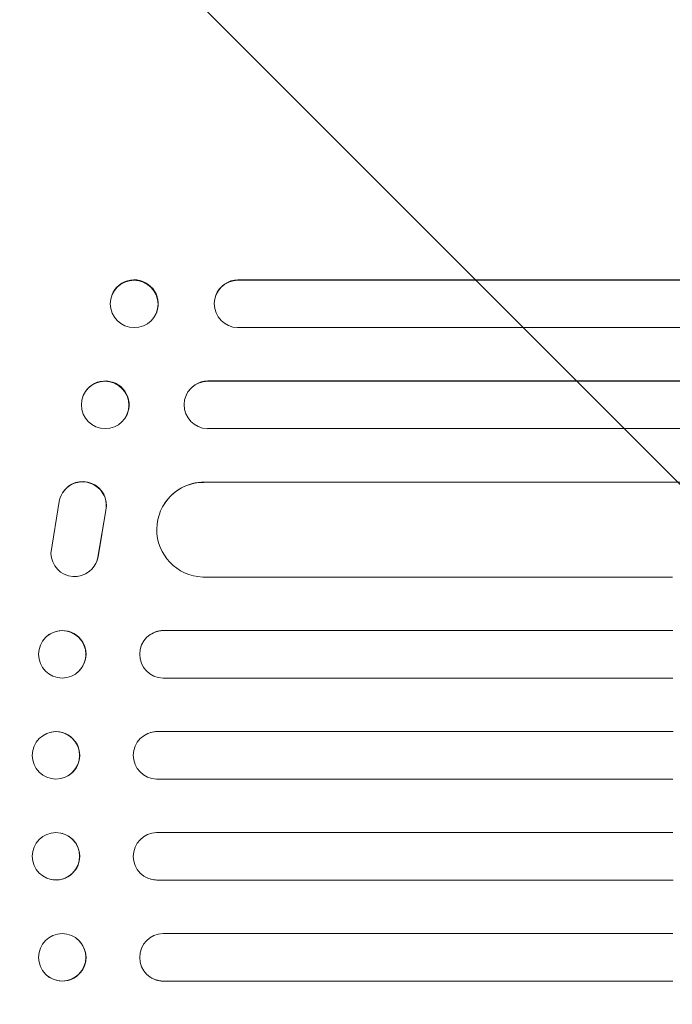
# Model space of a CAD drawing. Units: millimetres. Extents: x -4363 to 4640, y -3703 to 3354.
# Drawn here: x -2173 to -1966, y 1199 to 1511 of the extents above; entities that cross this region are included whole.
import ezdxf

# ---------------------------------------------------------------- set-up
doc = ezdxf.new("R2010")
doc.units = ezdxf.units.MM
doc.header["$LTSCALE"] = 20
doc.linetypes.add('HIDDEN', pattern=[9.525, 6.35, -3.175])
doc.layers.add('2d', color=230, linetype='Continuous')
doc.layers.add('EN-Free_Space_Hatch', color=10, linetype='HIDDEN')

msp = doc.modelspace()

# ---------------------------------------------------------------- hatches: boundary and pattern name
at = {"layer": 'EN-Free_Space_Hatch'}
h = msp.add_hatch(dxfattribs=at)
h.set_pattern_fill('ANSI31', color=256, scale=100, angle=-90)
h.set_pattern_definition([(315, (-2e-12, 1644.55), (224.506, 224.506), [])])
h.paths.add_polyline_path([(-25, 262.01, 0.414214), (975, 1262.01, 0.414214), (-25, 2262.01), (-2388, 2262.01, 0.432225), (-3363, 1262.01, 0.432225), (-2388, 262.01)])

# ---------------------------------------------------------------- linework, layer by layer
at = {"layer": '2d', "lineweight": 0}
for p, q in [((-2104.09, 1428.74), (-2104.14, 1428.59)), ((-2104.14, 1428.59), (-2104.14, 1428.59)), ((-1966.91, 1428.59), (-2104.14, 1428.59)), ((-1966.86, 1428.74), (-2104.09, 1428.74)), ((-1355.53, 1428.59), (-1966.91, 1428.59)), ((-1354.92, 1428.74), (-1966.86, 1428.74)), ((-2144.13, 1423.79), (-2144.08, 1423.94)), ((-2111.22, 1423.64), (-2111.17, 1423.79)), ((-2129.97, 1418.39), (-2129.91, 1418.53)), ((-1966.79, 1413.59), (-2104.27, 1413.59)), ((-1354.18, 1413.59), (-1966.79, 1413.59)), ((-2113.71, 1396.59), (-2113.66, 1396.71)), ((-2113.71, 1396.59), (-2113.71, 1396.59)), ((-1966.68, 1396.59), (-2113.71, 1396.59)), ((-1966.63, 1396.71), (-2113.66, 1396.71)), ((-1352.8, 1396.59), (-1966.68, 1396.59)), ((-1352.19, 1396.71), (-1966.63, 1396.71)), ((-2153.06, 1392.36), (-2153.01, 1392.47)), ((-2120.56, 1392.18), (-2120.5, 1392.3)), ((-2139.45, 1385.83), (-2139.39, 1385.94)), ((-1966.59, 1381.59), (-2113.84, 1381.59)), ((-1351.73, 1381.59), (-1966.59, 1381.59)), ((-2114.93, 1364.59), (-2114.88, 1364.67)), ((-2114.93, 1364.58), (-2114.93, 1364.59)), ((-1966.5, 1364.59), (-2114.93, 1364.59)), ((-1966.44, 1364.67), (-2114.88, 1364.67)), ((-1350.67, 1364.59), (-1966.5, 1364.59)), ((-2159.65, 1361.4), (-2159.7, 1361.32)), ((-2163.45, 1342.09), (-2160.79, 1358.48)), ((-2127.46, 1357.83), (-2127.41, 1357.91)), ((-2146.06, 1355.7), (-2148.56, 1340.92)), ((-2146.01, 1355.78), (-2148.51, 1341)), ((-2149.59, 1338.21), (-2149.64, 1338.13)), ((-1966.37, 1334.59), (-2115.3, 1334.59)), ((-2127.82, 1317.59), (-2127.77, 1317.64)), ((-2127.82, 1317.59), (-2127.82, 1317.59)), ((-1966.32, 1317.59), (-2127.82, 1317.59)), ((-1966.27, 1317.64), (-2127.77, 1317.64)), ((-2164.51, 1316), (-2164.45, 1316.04)), ((-2132.62, 1315.85), (-2132.56, 1315.89)), ((-2155.24, 1304.19), (-2155.18, 1304.23)), ((-1966.28, 1302.59), (-2127.91, 1302.59)), ((-2163.76, 1285.35), (-2163.71, 1285.36)), ((-2131.87, 1285.32), (-2131.82, 1285.33)), ((-2129.87, 1285.59), (-2129.81, 1285.61)), ((-2129.87, 1285.59), (-2129.87, 1285.59)), ((-1966.26, 1285.59), (-2129.87, 1285.59)), ((-1966.21, 1285.61), (-2129.81, 1285.61)), ((-2159.96, 1270.81), (-2159.91, 1270.82)), ((-1966.25, 1270.59), (-2129.93, 1270.59)), ((-2159.91, 1253.36), (-2159.96, 1253.38)), ((-1966.25, 1253.59), (-2129.93, 1253.59)), ((-2163.71, 1238.82), (-2163.76, 1238.84)), ((-2131.82, 1238.85), (-2131.87, 1238.87)), ((-2129.87, 1238.59), (-2129.87, 1238.59)), ((-2129.87, 1238.59), (-2129.81, 1238.58)), ((-1966.26, 1238.59), (-2129.87, 1238.59)), ((-1966.21, 1238.58), (-2129.81, 1238.58)), ((-2155.18, 1219.95), (-2155.24, 1220)), ((-1966.28, 1221.59), (-2127.91, 1221.59)), ((-2164.45, 1208.14), (-2164.51, 1208.19)), ((-2132.56, 1208.29), (-2132.62, 1208.33)), ((-2127.82, 1206.59), (-2127.82, 1206.59)), ((-2127.82, 1206.59), (-2127.77, 1206.55)), ((-1966.32, 1206.59), (-2127.82, 1206.59)), ((-1966.27, 1206.55), (-2127.77, 1206.55))]:
    msp.add_line(p, q, dxfattribs=at)
for centre, major_axis, ratio, start_param, end_param in [((-2137, 1421.24), (7.08, -2.7), 0.987914, 0, 3.141593), ((-2104.08, 1421.09), (-7.14, 2.55), 0.988103, -1.223558, 1.886247), ((-2146.2, 1389.21), (6.81, -3.26), 0.99174, 0, 3.141593), ((-2113.62, 1389.2), (-6.89, 3.1), 0.991927, -1.145194, 0), ((-2114.82, 1349.66), (-12.59, 8.24), 0.995453, -0.98875, 0), ((-2159.82, 1310.14), (4.63, -5.91), 0.99749, 0, 3.141593), ((-2127.75, 1310.13), (-4.82, 5.76), 0.997675, -0.695051, 0), ((-2161.81, 1278.09), (1.9, -7.27), 0.998339, 0, 3.141593), ((-2129.81, 1278.11), (-2.01, 7.23), 0.998523, -0.271026, 0), ((-2161.86, 1246.11), (1.9, 7.27), 0.998339, 0.2561502899781142, 6.539335597157701), ((-2129.86, 1246.09), (2.01, 7.23), 0.998523, 0.281183, 3.412798), ((-2159.87, 1214.09), (-4.63, -5.91), 0.99749, -2.474956, 3.808229), ((-2127.8, 1214.09), (-4.82, -5.76), 0.997675, -2.429065, 0.695231)]:
    msp.add_ellipse(centre, major_axis=major_axis, ratio=ratio, start_param=start_param, end_param=end_param, dxfattribs=at)
at = {"layer": '2d', "lineweight": 0, "extrusion": (0, 0, -1)}
for centre, major_axis, ratio, start_param, end_param in [((-2137.05, 1421.09), (-7.08, 2.7), 0.987914, -1.931315, 4.35187), ((-2104.03, 1421.23), (-7.14, 2.55), 0.988103, 0, 1.223375), ((-2146.26, 1389.09), (-6.81, 3.26), 0.99174, -2.014471507425345, 4.268713799754241), ((-2113.67, 1389.09), (-6.89, 3.1), 0.991927, -1.967917, 1.145376), ((-2153.4, 1357.26), (-6.31, 4.06), 0.995602, -0.409315, 2.777532), ((-2153.34, 1357.34), (-6.31, 4.06), 0.995602, 0, 2.777532), ((-2114.87, 1349.58), (-12.59, 8.24), 0.995453, -2.119379, 0.98911), ((-2155.96, 1342.19), (6.31, -4.06), 0.995602, -0.402714, 2.553699), ((-2155.9, 1342.27), (6.31, -4.06), 0.995602, -0.402714, 0), ((-2159.87, 1310.09), (-4.63, 5.91), 0.99749, -2.474956, 3.808229), ((-2127.8, 1310.09), (-4.82, 5.76), 0.997675, -2.429065, 0.695231), ((-2161.86, 1278.08), (1.9, -7.27), 0.998339, 0.2561502899781103, 6.539335597157697), ((-2129.86, 1278.09), (2.01, -7.23), 0.998523, 0.281183, 3.412798), ((-2161.81, 1246.09), (1.9, 7.27), 0.998339, 0, 3.141593), ((-2129.81, 1246.08), (-2.01, -7.23), 0.998523, -0.271026, 0), ((-2159.82, 1214.05), (4.63, 5.91), 0.99749, 0, 3.141593), ((-2127.75, 1214.05), (-4.82, -5.76), 0.997675, -0.695051, 0)]:
    msp.add_ellipse(centre, major_axis=major_axis, ratio=ratio, start_param=start_param, end_param=end_param, dxfattribs=at)

doc.saveas('drawing.dxf')
